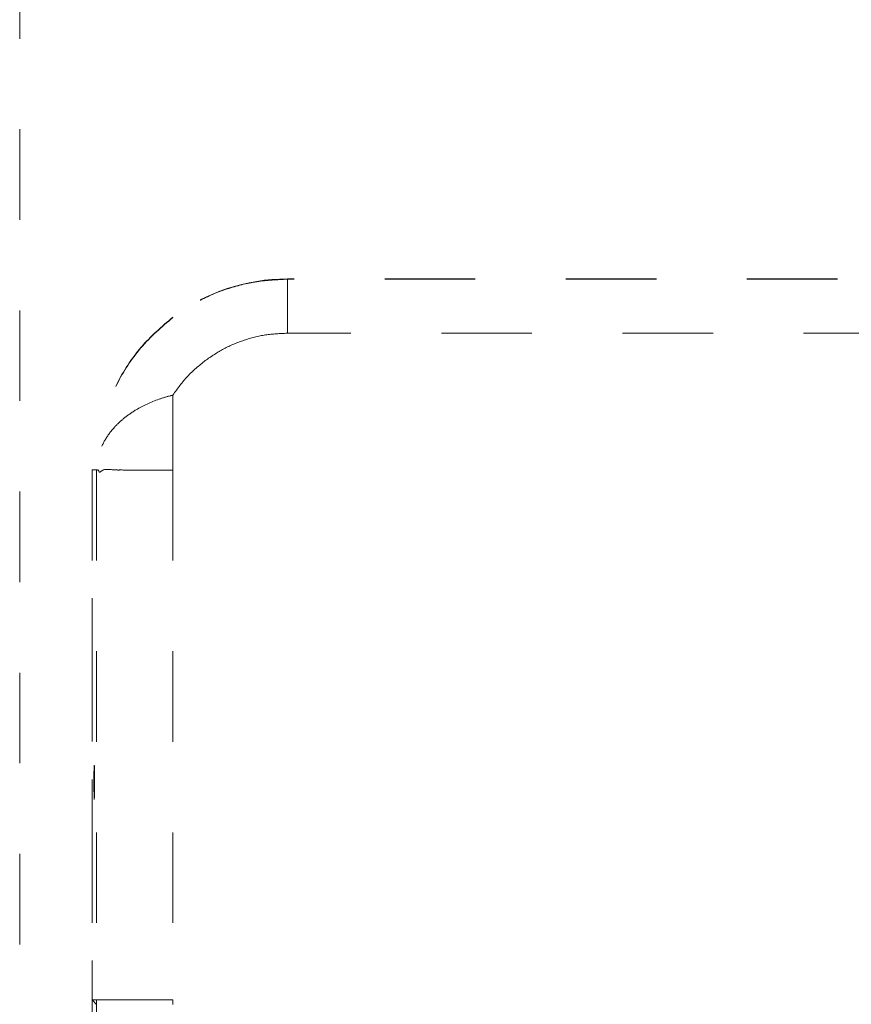
# Model space of a CAD drawing. Units: millimetres. Extents: x 0 to 250, y -250 to 0.
# Drawn here: x 160 to 170, y -127 to -115 of the extents above; entities that cross this region are included whole.
import ezdxf

# ---------------------------------------------------------------- set-up
doc = ezdxf.new("R2010")
doc.units = ezdxf.units.MM
doc.header["$MEASUREMENT"] = 0
for name, pattern in [('AI-Linetype-2880', [2.116667, 1.058333, -1.058333]), ('AI-Linetype-2881', [2.116667, 1.058333, -1.058333]), ('AI-Linetype-2882', [2.116667, 1.058333, -1.058333]), ('AI-Linetype-2883', [2.116667, 1.058333, -1.058333]), ('AI-Linetype-2893', [2.116667, 1.058333, -1.058333]), ('AI-Linetype-2894', [2.116667, 1.058333, -1.058333]), ('AI-Linetype-2896', [2.116667, 1.058333, -1.058333]), ('AI-Linetype-2943', [2.116667, 1.058333, -1.058333]), ('AI-Linetype-2944', [2.116667, 1.058333, -1.058333]), ('AI-Linetype-2945', [2.116667, 1.058333, -1.058333]), ('AI-Linetype-2946', [2.116667, 1.058333, -1.058333]), ('AI-Linetype-2947', [2.116667, 1.058333, -1.058333]), ('AI-Linetype-2951', [2.116667, 1.058333, -1.058333]), ('AI-Linetype-2952', [2.116667, 1.058333, -1.058333]), ('AI-Linetype-2956', [2.116667, 1.058333, -1.058333]), ('AI-Linetype-2957', [2.116667, 1.058333, -1.058333]), ('AI-Linetype-2970', [2.116667, 1.058333, -1.058333]), ('AI-Linetype-3016', [2.116667, 1.058333, -1.058333]), ('AI-Linetype-3098', [2.116667, 1.058333, -1.058333]), ('AI-Linetype-3099', [2.116667, 1.058333, -1.058333]), ('AI-Linetype-3100', [2.116667, 1.058333, -1.058333]), ('AI-Linetype-3101', [2.116667, 1.058333, -1.058333]), ('AI-Linetype-3102', [2.116667, 1.058333, -1.058333]), ('AI-Linetype-3103', [2.116667, 1.058333, -1.058333]), ('AI-Linetype-3104', [2.116667, 1.058333, -1.058333]), ('AI-Linetype-3105', [2.116667, 1.058333, -1.058333]), ('AI-Linetype-3106', [2.116667, 1.058333, -1.058333]), ('AI-Linetype-3107', [2.116667, 1.058333, -1.058333]), ('AI-Linetype-3108', [2.116667, 1.058333, -1.058333]), ('AI-Linetype-3109', [2.116667, 1.058333, -1.058333]), ('AI-Linetype-3113', [2.116667, 1.058333, -1.058333]), ('AI-Linetype-3118', [2.116667, 1.058333, -1.058333]), ('AI-Linetype-3136', [2.116667, 1.058333, -1.058333]), ('AI-Linetype-3513', [2.116667, 1.058333, -1.058333]), ('AI-Linetype-3722', [2.116667, 1.058333, -1.058333]), ('AI-Linetype-3723', [2.116667, 1.058333, -1.058333]), ('AI-Linetype-3724', [2.116667, 1.058333, -1.058333]), ('AI-Linetype-3725', [2.116667, 1.058333, -1.058333]), ('AI-Linetype-3726', [2.116667, 1.058333, -1.058333]), ('AI-Linetype-3727', [2.116667, 1.058333, -1.058333]), ('AI-Linetype-3728', [2.116667, 1.058333, -1.058333]), ('AI-Linetype-3729', [2.116667, 1.058333, -1.058333]), ('AI-Linetype-3730', [2.116667, 1.058333, -1.058333]), ('AI-Linetype-3731', [2.116667, 1.058333, -1.058333]), ('AI-Linetype-3732', [2.116667, 1.058333, -1.058333]), ('AI-Linetype-3733', [2.116667, 1.058333, -1.058333]), ('AI-Linetype-3734', [2.116667, 1.058333, -1.058333]), ('AI-Linetype-3735', [2.116667, 1.058333, -1.058333]), ('AI-Linetype-3736', [2.116667, 1.058333, -1.058333]), ('AI-Linetype-3737', [2.116667, 1.058333, -1.058333]), ('AI-Linetype-3738', [2.116667, 1.058333, -1.058333]), ('AI-Linetype-3739', [2.116667, 1.058333, -1.058333])]:
    doc.linetypes.add(name, pattern=pattern)
doc.layers.add('Layer 1', color=7, linetype='Continuous', lineweight=0)

msp = doc.modelspace()

# ---------------------------------------------------------------- linework, layer by layer
at = {"layer": 'Layer 1', "color": 18, "linetype": 'AI-Linetype-3513', "lineweight": 15, "true_color": 0x000000}
msp.add_line((160.3, -114.329), (160.3, -181.08), dxfattribs=at)
at = {"layer": 'Layer 1', "color": 18, "linetype": 'AI-Linetype-3101', "lineweight": 15, "true_color": 0x000000}
msp.add_line((163.429, -118.194), (163.429, -118.198), dxfattribs=at)
at = {"layer": 'Layer 1', "color": 18, "linetype": 'AI-Linetype-3113', "lineweight": 15, "true_color": 0x000000}
msp.add_line((174.093, -118.194), (163.429, -118.194), dxfattribs=at)
at = {"layer": 'Layer 1', "color": 18, "linetype": 'AI-Linetype-2894', "lineweight": 15, "true_color": 0x000000}
msp.add_line((174.093, -118.198), (163.429, -118.198), dxfattribs=at)
at = {"layer": 'Layer 1', "color": 18, "linetype": 'AI-Linetype-2896', "lineweight": 15, "true_color": 0x000000}
msp.add_line((174.755, -118.829), (163.429, -118.829), dxfattribs=at)
at = {"layer": 'Layer 1', "color": 18, "linetype": 'AI-Linetype-2883', "lineweight": 15, "true_color": 0x000000}
msp.add_line((162.091, -119.552), (162.091, -120.428), dxfattribs=at)
at = {"layer": 'Layer 1', "color": 18, "linetype": 'AI-Linetype-3107', "lineweight": 15, "true_color": 0x000000}
msp.add_line((161.147, -120.426), (161.148, -120.426), dxfattribs=at)
at = {"layer": 'Layer 1', "color": 18, "linetype": 'AI-Linetype-3108', "lineweight": 15, "true_color": 0x000000}
msp.add_line((161.148, -120.426), (161.147, -120.426), dxfattribs=at)
at = {"layer": 'Layer 1', "color": 18, "linetype": 'AI-Linetype-3136', "lineweight": 15, "true_color": 0x000000}
msp.add_line((161.147, -131.451), (161.147, -120.426), dxfattribs=at)
at = {"layer": 'Layer 1', "color": 18, "linetype": 'AI-Linetype-3737', "lineweight": 15, "true_color": 0x000000}
msp.add_line((161.148, -120.426), (161.171, -120.425), dxfattribs=at)
at = {"layer": 'Layer 1', "color": 18, "linetype": 'AI-Linetype-3099', "lineweight": 15, "true_color": 0x000000}
msp.add_line((161.148, -120.426), (161.148, -126.619), dxfattribs=at)
at = {"layer": 'Layer 1', "color": 18, "linetype": 'AI-Linetype-3723', "lineweight": 15, "true_color": 0x000000}
msp.add_line((161.173, -120.427), (161.148, -120.426), dxfattribs=at)
at = {"layer": 'Layer 1', "color": 18, "linetype": 'AI-Linetype-3738', "lineweight": 15, "true_color": 0x000000}
msp.add_line((161.171, -120.425), (161.182, -120.424), dxfattribs=at)
at = {"layer": 'Layer 1', "color": 18, "linetype": 'AI-Linetype-3722', "lineweight": 15, "true_color": 0x000000}
msp.add_line((161.199, -120.428), (161.173, -120.427), dxfattribs=at)
at = {"layer": 'Layer 1', "color": 18, "linetype": 'AI-Linetype-3739', "lineweight": 15, "true_color": 0x000000}
msp.add_line((161.182, -120.424), (161.194, -120.424), dxfattribs=at)
at = {"layer": 'Layer 1', "color": 18, "linetype": 'AI-Linetype-3109', "lineweight": 15, "true_color": 0x000000}
msp.add_line((161.194, -120.424), (161.199, -120.424), dxfattribs=at)
at = {"layer": 'Layer 1', "color": 18, "linetype": 'AI-Linetype-3103', "lineweight": 15, "true_color": 0x000000}
msp.add_line((161.199, -120.424), (161.199, -120.423), dxfattribs=at)
at = {"layer": 'Layer 1', "color": 18, "linetype": 'AI-Linetype-3104', "lineweight": 15, "true_color": 0x000000}
msp.add_line((161.199, -120.423), (161.199, -120.423), dxfattribs=at)
at = {"layer": 'Layer 1', "color": 18, "linetype": 'AI-Linetype-3102', "lineweight": 15, "true_color": 0x000000}
msp.add_line((161.199, -120.428), (161.199, -120.424), dxfattribs=at)
at = {"layer": 'Layer 1', "color": 18, "linetype": 'AI-Linetype-2970', "lineweight": 15, "true_color": 0x000000}
msp.add_line((161.199, -120.428), (161.199, -126.619), dxfattribs=at)
at = {"layer": 'Layer 1', "color": 18, "linetype": 'AI-Linetype-2945', "lineweight": 15, "true_color": 0x000000}
msp.add_line((162.091, -120.428), (162.091, -126.619), dxfattribs=at)
at = {"layer": 'Layer 1', "color": 18, "linetype": 'AI-Linetype-3736', "lineweight": 15, "true_color": 0x000000}
msp.add_line((161.169, -123.919), (161.17, -123.887), dxfattribs=at)
at = {"layer": 'Layer 1', "color": 18, "linetype": 'AI-Linetype-3735', "lineweight": 15, "true_color": 0x000000}
msp.add_line((161.168, -123.969), (161.169, -123.919), dxfattribs=at)
at = {"layer": 'Layer 1', "color": 18, "linetype": 'AI-Linetype-3734', "lineweight": 15, "true_color": 0x000000}
msp.add_line((161.168, -124.031), (161.168, -123.969), dxfattribs=at)
at = {"layer": 'Layer 1', "color": 18, "linetype": 'AI-Linetype-3733', "lineweight": 15, "true_color": 0x000000}
msp.add_line((161.168, -124.099), (161.168, -124.031), dxfattribs=at)
at = {"layer": 'Layer 1', "color": 18, "linetype": 'AI-Linetype-3732', "lineweight": 15, "true_color": 0x000000}
msp.add_line((161.168, -124.163), (161.168, -124.099), dxfattribs=at)
at = {"layer": 'Layer 1', "color": 18, "linetype": 'AI-Linetype-3724', "lineweight": 15, "true_color": 0x000000}
msp.add_line((161.175, -124.078), (161.175, -124.144), dxfattribs=at)
at = {"layer": 'Layer 1', "color": 18, "linetype": 'AI-Linetype-3731', "lineweight": 15, "true_color": 0x000000}
msp.add_line((161.169, -124.219), (161.168, -124.163), dxfattribs=at)
at = {"layer": 'Layer 1', "color": 18, "linetype": 'AI-Linetype-3730', "lineweight": 15, "true_color": 0x000000}
msp.add_line((161.17, -124.258), (161.169, -124.219), dxfattribs=at)
at = {"layer": 'Layer 1', "color": 18, "linetype": 'AI-Linetype-3727', "lineweight": 15, "true_color": 0x000000}
msp.add_line((161.173, -124.248), (161.172, -124.273), dxfattribs=at)
at = {"layer": 'Layer 1', "color": 18, "linetype": 'AI-Linetype-3726', "lineweight": 15, "true_color": 0x000000}
msp.add_line((161.174, -124.203), (161.173, -124.248), dxfattribs=at)
at = {"layer": 'Layer 1', "color": 18, "linetype": 'AI-Linetype-3725', "lineweight": 15, "true_color": 0x000000}
msp.add_line((161.175, -124.144), (161.174, -124.203), dxfattribs=at)
at = {"layer": 'Layer 1', "color": 18, "linetype": 'AI-Linetype-3729', "lineweight": 15, "true_color": 0x000000}
msp.add_line((161.171, -124.277), (161.17, -124.258), dxfattribs=at)
at = {"layer": 'Layer 1', "color": 18, "linetype": 'AI-Linetype-3728', "lineweight": 15, "true_color": 0x000000}
msp.add_line((161.172, -124.273), (161.171, -124.277), dxfattribs=at)
at = {"layer": 'Layer 1', "color": 18, "linetype": 'AI-Linetype-3098', "lineweight": 15, "true_color": 0x000000}
msp.add_line((161.148, -126.619), (161.199, -126.619), dxfattribs=at)
at = {"layer": 'Layer 1', "color": 18, "linetype": 'AI-Linetype-3118', "lineweight": 15, "true_color": 0x000000}
msp.add_line((161.148, -126.619), (161.199, -126.671), dxfattribs=at)
at = {"layer": 'Layer 1', "color": 18, "linetype": 'AI-Linetype-2951', "lineweight": 15, "true_color": 0x000000}
msp.add_line((161.199, -126.619), (161.199, -126.671), dxfattribs=at)
at = {"layer": 'Layer 1', "color": 18, "linetype": 'AI-Linetype-3016', "lineweight": 15, "true_color": 0x000000}
msp.add_line((161.199, -126.671), (161.199, -127.868), dxfattribs=at)
at = {"layer": 'Layer 1', "color": 18, "linetype": 'AI-Linetype-2944', "lineweight": 15, "true_color": 0x000000}
msp.add_line((162.091, -126.671), (162.091, -126.619), dxfattribs=at)
at = {"layer": 'Layer 1', "color": 18, "linetype": 'AI-Linetype-2943', "lineweight": 15, "true_color": 0x000000}
msp.add_line((162.091, -127.868), (162.091, -126.671), dxfattribs=at)
at = {"layer": 'Layer 1', "color": 18, "linetype": 'AI-Linetype-3106', "lineweight": 15, "true_color": 0x000000}
msp.add_open_spline([(163.429, -118.194), (162.946, -118.194), (162.477, -118.35), (162.091, -118.64)], degree=3, dxfattribs=at)
at = {"layer": 'Layer 1', "color": 18, "linetype": 'AI-Linetype-2957', "lineweight": 15, "true_color": 0x000000}
msp.add_open_spline([(163.429, -118.198), (163.309, -118.204), (163.19, -118.209), (163.072, -118.227), (162.954, -118.245), (162.837, -118.275), (162.724, -118.312), (162.61, -118.35), (162.499, -118.396), (162.394, -118.453), (162.289, -118.509), (162.19, -118.577), (162.091, -118.644)], degree=3, knots=[0, 0, 0, 0, 1, 1, 1, 2, 2, 2, 3, 3, 3, 4, 4, 4, 4], dxfattribs=at)
at = {"layer": 'Layer 1', "color": 18, "linetype": 'AI-Linetype-2893', "lineweight": 15, "true_color": 0x000000}
msp.add_open_spline([(163.429, -118.198), (163.429, -118.206), (163.429, -118.214), (163.429, -118.237), (163.429, -118.26), (163.429, -118.299), (163.429, -118.35), (163.429, -118.376), (163.429, -118.405), (163.429, -118.439), (163.429, -118.472), (163.429, -118.509), (163.429, -118.549), (163.429, -118.59), (163.429, -118.635), (163.429, -118.682), (163.429, -118.729), (163.429, -118.779), (163.429, -118.829)], degree=3, knots=[0, 0, 0, 0, 1, 1, 1, 2, 2, 2, 3, 3, 3, 4, 4, 4, 5, 5, 5, 6, 6, 6, 6], dxfattribs=at)
at = {"layer": 'Layer 1', "color": 18, "linetype": 'AI-Linetype-3105', "lineweight": 15, "true_color": 0x000000}
msp.add_open_spline([(162.091, -118.64), (161.96, -118.753), (161.829, -118.865), (161.717, -118.995), (161.605, -119.125), (161.512, -119.271), (161.435, -119.426), (161.357, -119.581), (161.295, -119.743), (161.259, -119.911), (161.222, -120.078), (161.211, -120.251), (161.199, -120.423)], degree=3, knots=[0, 0, 0, 0, 1, 1, 1, 2, 2, 2, 3, 3, 3, 4, 4, 4, 4], dxfattribs=at)
at = {"layer": 'Layer 1', "color": 18, "linetype": 'AI-Linetype-2956', "lineweight": 15, "true_color": 0x000000}
msp.add_open_spline([(162.091, -118.644), (161.96, -118.757), (161.829, -118.869), (161.717, -118.999), (161.605, -119.129), (161.512, -119.276), (161.435, -119.43), (161.357, -119.585), (161.295, -119.748), (161.259, -119.915), (161.222, -120.082), (161.211, -120.255), (161.199, -120.427)], degree=3, knots=[0, 0, 0, 0, 1, 1, 1, 2, 2, 2, 3, 3, 3, 4, 4, 4, 4], dxfattribs=at)
at = {"layer": 'Layer 1', "color": 18, "linetype": 'AI-Linetype-2947', "lineweight": 15, "true_color": 0x000000}
msp.add_open_spline([(163.429, -118.829), (163.343, -118.833), (163.257, -118.837), (163.173, -118.849), (163.088, -118.862), (163.004, -118.884), (162.923, -118.911), (162.841, -118.938), (162.762, -118.971), (162.686, -119.011), (162.611, -119.052), (162.54, -119.1), (162.469, -119.149)], degree=3, knots=[0, 0, 0, 0, 1, 1, 1, 2, 2, 2, 3, 3, 3, 4, 4, 4, 4], dxfattribs=at)
at = {"layer": 'Layer 1', "color": 18, "linetype": 'AI-Linetype-2946', "lineweight": 15, "true_color": 0x000000}
msp.add_open_spline([(162.469, -119.149), (162.397, -119.208), (162.325, -119.267), (162.262, -119.334), (162.199, -119.401), (162.145, -119.476), (162.091, -119.552)], degree=3, knots=[0, 0, 0, 0, 1, 1, 1, 2, 2, 2, 2], dxfattribs=at)
at = {"layer": 'Layer 1', "color": 18, "linetype": 'AI-Linetype-2882', "lineweight": 15, "true_color": 0x000000}
msp.add_open_spline([(162.09, -119.552), (162.089, -119.553), (162.088, -119.553), (162.088, -119.553), (162.08, -119.555), (162.073, -119.557), (162.066, -119.559), (162.02, -119.57), (161.974, -119.584), (161.929, -119.6), (161.832, -119.633), (161.741, -119.676), (161.66, -119.724), (161.612, -119.753), (161.567, -119.784), (161.526, -119.817), (161.486, -119.849), (161.448, -119.884), (161.415, -119.919), (161.372, -119.966), (161.336, -120.014), (161.305, -120.064), (161.275, -120.113), (161.251, -120.164), (161.234, -120.215), (161.217, -120.266), (161.206, -120.318), (161.202, -120.37), (161.2, -120.383), (161.2, -120.396), (161.199, -120.411), (161.199, -120.414), (161.199, -120.417), (161.199, -120.421), (161.199, -120.423), (161.199, -120.425), (161.199, -120.427)], degree=3, knots=[0, 0, 0, 0, 1, 1, 1, 2, 2, 2, 3, 3, 3, 4, 4, 4, 5, 5, 5, 6, 6, 6, 7, 7, 7, 8, 8, 8, 9, 9, 9, 10, 10, 10, 11, 11, 11, 12, 12, 12, 12], dxfattribs=at)
at = {"layer": 'Layer 1', "color": 18, "linetype": 'AI-Linetype-2881', "lineweight": 15, "true_color": 0x000000}
msp.add_open_spline([(161.467, -120.427), (161.458, -120.428), (161.448, -120.428), (161.44, -120.427), (161.372, -120.426), (161.316, -120.411), (161.277, -120.427), (161.266, -120.432), (161.256, -120.439), (161.247, -120.446), (161.242, -120.45), (161.238, -120.455), (161.234, -120.454), (161.232, -120.454), (161.231, -120.452), (161.229, -120.45), (161.227, -120.448), (161.226, -120.443), (161.224, -120.439), (161.223, -120.435), (161.222, -120.43), (161.22, -120.429), (161.22, -120.428), (161.219, -120.427), (161.218, -120.427), (161.214, -120.426), (161.211, -120.427), (161.209, -120.428), (161.204, -120.428), (161.201, -120.428), (161.2, -120.427)], degree=3, knots=[0, 0, 0, 0, 1, 1, 1, 2, 2, 2, 3, 3, 3, 4, 4, 4, 5, 5, 5, 6, 6, 6, 7, 7, 7, 8, 8, 8, 9, 9, 9, 10, 10, 10, 10], dxfattribs=at)
at = {"layer": 'Layer 1', "color": 18, "linetype": 'AI-Linetype-2880', "lineweight": 15, "true_color": 0x000000}
msp.add_open_spline([(162.091, -120.428), (162.033, -120.428), (161.976, -120.428), (161.919, -120.428), (161.862, -120.428), (161.807, -120.428), (161.753, -120.428), (161.7, -120.428), (161.649, -120.428), (161.601, -120.428), (161.554, -120.428), (161.51, -120.427), (161.467, -120.427)], degree=3, knots=[0, 0, 0, 0, 1, 1, 1, 2, 2, 2, 3, 3, 3, 4, 4, 4, 4], dxfattribs=at)
at = {"layer": 'Layer 1', "color": 18, "linetype": 'AI-Linetype-3100', "lineweight": 15, "true_color": 0x000000}
msp.add_open_spline([(161.171, -123.877), (161.172, -123.873), (161.172, -123.88), (161.173, -123.889), (161.173, -123.898), (161.173, -123.908), (161.174, -123.922), (161.174, -123.936), (161.174, -123.954), (161.174, -123.973), (161.175, -123.992), (161.175, -124.014), (161.175, -124.036), (161.175, -124.049), (161.175, -124.063), (161.175, -124.078)], degree=3, knots=[0, 0, 0, 0, 1, 1, 1, 2, 2, 2, 3, 3, 3, 4, 4, 4, 5, 5, 5, 5], dxfattribs=at)
at = {"layer": 'Layer 1', "color": 18, "linetype": 'AI-Linetype-2952', "lineweight": 15, "true_color": 0x000000}
msp.add_open_spline([(162.091, -126.619), (162.033, -126.619), (161.976, -126.619), (161.919, -126.619), (161.862, -126.619), (161.807, -126.619), (161.753, -126.619), (161.7, -126.619), (161.649, -126.619), (161.601, -126.619), (161.552, -126.619), (161.507, -126.619), (161.466, -126.619), (161.425, -126.619), (161.388, -126.619), (161.355, -126.619), (161.323, -126.619), (161.295, -126.619), (161.272, -126.619), (161.249, -126.619), (161.23, -126.619), (161.219, -126.619), (161.208, -126.619), (161.203, -126.619), (161.199, -126.619)], degree=3, knots=[0, 0, 0, 0, 1, 1, 1, 2, 2, 2, 3, 3, 3, 4, 4, 4, 5, 5, 5, 6, 6, 6, 7, 7, 7, 8, 8, 8, 8], dxfattribs=at)

doc.saveas('drawing.dxf')
